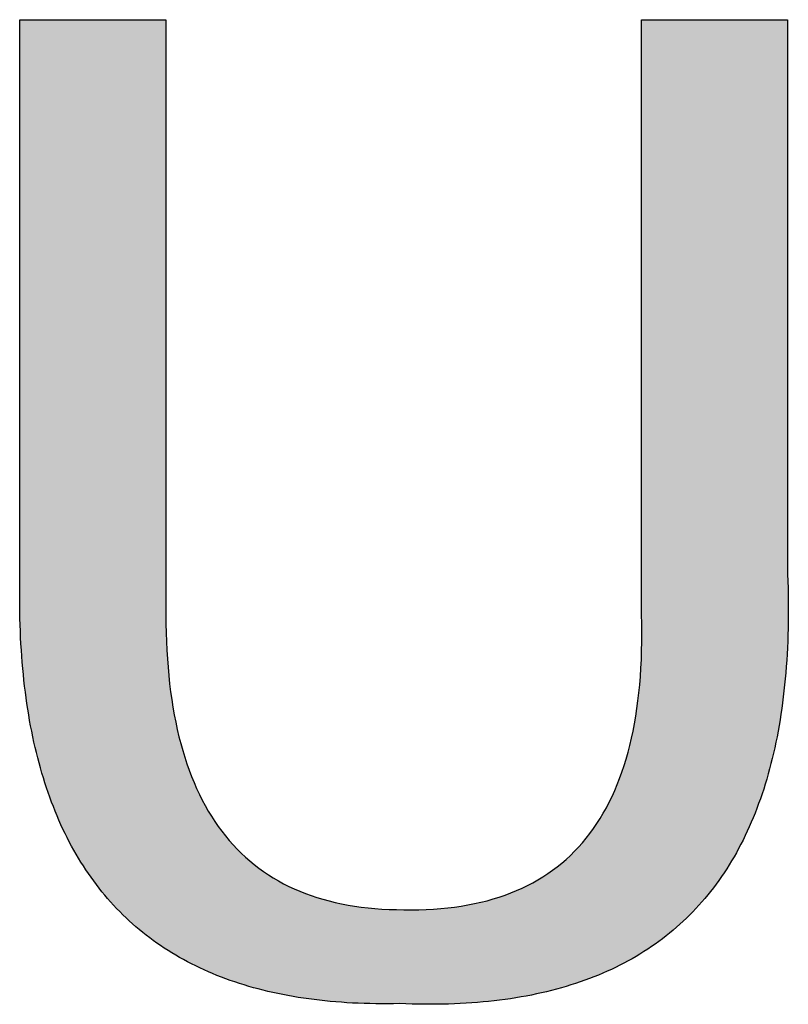
# Model space of a CAD drawing. Units: millimetres. Extents: x 12071 to 12491, y -7571 to -7274.
# Drawn here: x 12393 to 12399, y -7512 to -7504 of the extents above; entities that cross this region are included whole.
import ezdxf

# ---------------------------------------------------------------- set-up
doc = ezdxf.new("R2010")
doc.units = ezdxf.units.MM
doc.header["$LTSCALE"] = 10

msp = doc.modelspace()

# ---------------------------------------------------------------- hatches: boundary and pattern name
msp.add_hatch(color=256).paths.add_polyline_path([(12394.03678, -7510.46816), (12394.01862, -7510.41672), (12394.0014, -7510.36413), (12393.9851, -7510.31039), (12393.96974, -7510.25549), (12393.9553, -7510.19943), (12393.9418, -7510.14222), (12393.92923, -7510.08385), (12393.91759, -7510.02432), (12393.90688, -7509.96364), (12393.8971, -7509.90181), (12393.88826, -7509.83882), (12393.88034, -7509.77467), (12393.87336, -7509.70936), (12393.86731, -7509.64291), (12393.86218, -7509.57529), (12393.85799, -7509.50652), (12393.85474, -7509.43659), (12393.85241, -7509.36551), (12393.85101, -7509.29327), (12393.85055, -7509.21988), (12393.85055, -7504.4498), (12392.6795, -7504.4498), (12392.6795, -7508.93296), (12392.67864, -7508.9871), (12392.67817, -7509.04081), (12392.67808, -7509.09409), (12392.67839, -7509.14694), (12392.67908, -7509.19935), (12392.68016, -7509.25132), (12392.68163, -7509.30287), (12392.68348, -7509.35398), (12392.68573, -7509.40466), (12392.68836, -7509.4549), (12392.69138, -7509.50471), (12392.69479, -7509.55408), (12392.69859, -7509.60303), (12392.70278, -7509.65153), (12392.70735, -7509.69961), (12392.71231, -7509.74725), (12392.71766, -7509.79446), (12392.7234, -7509.84123), (12392.72953, -7509.88757), (12392.73605, -7509.93348), (12392.74295, -7509.97896), (12392.75024, -7510.024), (12392.75792, -7510.0686), (12392.76599, -7510.11278), (12392.77445, -7510.15652), (12392.78329, -7510.19982), (12392.79253, -7510.24269), (12392.80215, -7510.28513), (12392.81216, -7510.32714), (12392.82255, -7510.36871), (12392.83334, -7510.40985), (12392.84451, -7510.45055), (12392.85608, -7510.49082), (12392.86803, -7510.53066), (12392.88037, -7510.57007), (12392.89309, -7510.60904), (12392.90621, -7510.64757), (12392.91971, -7510.68568), (12392.9336, -7510.72335), (12392.94788, -7510.76058), (12392.96255, -7510.79739), (12392.97761, -7510.83376), (12392.99305, -7510.86969), (12393.00888, -7510.9052), (12393.0251, -7510.94027), (12393.04171, -7510.9749), (12393.05871, -7511.0091), (12393.07609, -7511.04287), (12393.09387, -7511.07621), (12393.11203, -7511.10911), (12393.13058, -7511.14158), (12393.14952, -7511.17361), (12393.16884, -7511.20521), (12393.18855, -7511.23638), (12393.20866, -7511.26712), (12393.22915, -7511.29742), (12393.25002, -7511.32728), (12393.27129, -7511.35672), (12393.29295, -7511.38572), (12393.31499, -7511.41429), (12393.33742, -7511.44242), (12393.36024, -7511.47012), (12393.38344, -7511.49739), (12393.40704, -7511.52422), (12393.43102, -7511.55062), (12393.45539, -7511.57659), (12393.48015, -7511.60212), (12393.5053, -7511.62722), (12393.53083, -7511.65189), (12393.55676, -7511.67612), (12393.58307, -7511.69992), (12393.60977, -7511.72328), (12393.63686, -7511.74622), (12393.66433, -7511.76872), (12393.6922, -7511.79078), (12393.72045, -7511.81242), (12393.74909, -7511.83361), (12393.77811, -7511.85438), (12393.80753, -7511.87471), (12393.83733, -7511.89461), (12393.86753, -7511.91408), (12393.89811, -7511.93311), (12393.92907, -7511.95171), (12393.96043, -7511.96987), (12393.99217, -7511.9876), (12394.02431, -7512.0049), (12394.05683, -7512.02177), (12394.08973, -7512.0382), (12394.12303, -7512.0542), (12394.15671, -7512.06976), (12394.19079, -7512.0849), (12394.22525, -7512.09959), (12394.26009, -7512.11386), (12394.29533, -7512.12769), (12394.33096, -7512.14109), (12394.36697, -7512.15406), (12394.40337, -7512.16659), (12394.44016, -7512.17869), (12394.47733, -7512.19035), (12394.5149, -7512.20158), (12394.55285, -7512.21238), (12394.59119, -7512.22275), (12394.62992, -7512.23268), (12394.66903, -7512.24218), (12394.70854, -7512.25124), (12394.74843, -7512.25987), (12394.78871, -7512.26807), (12394.82937, -7512.27584), (12394.87043, -7512.28317), (12394.91187, -7512.29007), (12394.95371, -7512.29653), (12394.99592, -7512.30257), (12395.03853, -7512.30817), (12395.08153, -7512.31333), (12395.12491, -7512.31806), (12395.16868, -7512.32236), (12395.21284, -7512.32623), (12395.25739, -7512.32966), (12395.30232, -7512.33266), (12395.34765, -7512.33523), (12395.39336, -7512.33736), (12395.43946, -7512.33906), (12395.48594, -7512.34032), (12395.53282, -7512.34116), (12395.58008, -7512.34156), (12395.62773, -7512.34152), (12395.67577, -7512.34106), (12395.72419, -7512.34016), (12395.77469, -7512.34216), (12395.82477, -7512.34371), (12395.87444, -7512.34481), (12395.9237, -7512.34545), (12395.97255, -7512.34564), (12396.02098, -7512.34537), (12396.069, -7512.34464), (12396.11661, -7512.34346), (12396.16381, -7512.34183), (12396.21059, -7512.33974), (12396.25696, -7512.33719), (12396.30292, -7512.3342), (12396.34847, -7512.33074), (12396.3936, -7512.32683), (12396.43833, -7512.32247), (12396.48264, -7512.31765), (12396.52653, -7512.31237), (12396.57002, -7512.30664), (12396.61309, -7512.30046), (12396.65575, -7512.29382), (12396.698, -7512.28672), (12396.73984, -7512.27917), (12396.78126, -7512.27117), (12396.82227, -7512.26271), (12396.86287, -7512.25379), (12396.90305, -7512.24442), (12396.94283, -7512.2346), (12396.98219, -7512.22431), (12397.02114, -7512.21358), (12397.05967, -7512.20239), (12397.0978, -7512.19074), (12397.13551, -7512.17864), (12397.17281, -7512.16608), (12397.2097, -7512.15307), (12397.24617, -7512.1396), (12397.28223, -7512.12568), (12397.31788, -7512.11131), (12397.35312, -7512.09647), (12397.38794, -7512.08119), (12397.42236, -7512.06544), (12397.45636, -7512.04925), (12397.48995, -7512.03259), (12397.52312, -7512.01548), (12397.55588, -7511.99792), (12397.58823, -7511.9799), (12397.62017, -7511.96143), (12397.6517, -7511.9425), (12397.68281, -7511.92311), (12397.71351, -7511.90328), (12397.7438, -7511.88298), (12397.77368, -7511.86223), (12397.80314, -7511.84103), (12397.83219, -7511.81937), (12397.86083, -7511.79725), (12397.88906, -7511.77468), (12397.91688, -7511.75165), (12397.94428, -7511.72817), (12397.97127, -7511.70423), (12397.99784, -7511.67984), (12398.02401, -7511.655), (12398.04976, -7511.62969), (12398.0751, -7511.60394), (12398.10003, -7511.57772), (12398.12455, -7511.55105), (12398.14865, -7511.52393), (12398.17234, -7511.49635), (12398.19562, -7511.46832), (12398.21848, -7511.43983), (12398.24094, -7511.41088), (12398.26298, -7511.38148), (12398.28461, -7511.35163), (12398.30583, -7511.32132), (12398.32663, -7511.29055), (12398.34702, -7511.25933), (12398.367, -7511.22765), (12398.38657, -7511.19552), (12398.40572, -7511.16293), (12398.42447, -7511.12989), (12398.4428, -7511.09639), (12398.46071, -7511.06244), (12398.47822, -7511.02803), (12398.49531, -7510.99317), (12398.51199, -7510.95785), (12398.52826, -7510.92207), (12398.54412, -7510.88584), (12398.55956, -7510.84916), (12398.57459, -7510.81202), (12398.58921, -7510.77442), (12398.60341, -7510.73637), (12398.61721, -7510.69786), (12398.63059, -7510.6589), (12398.64356, -7510.61948), (12398.65612, -7510.57961), (12398.66826, -7510.53928), (12398.67999, -7510.49849), (12398.69131, -7510.45725), (12398.70222, -7510.41556), (12398.71271, -7510.37341), (12398.7228, -7510.3308), (12398.73247, -7510.28774), (12398.74173, -7510.24422), (12398.75057, -7510.20025), (12398.759, -7510.15582), (12398.76703, -7510.11094), (12398.77463, -7510.0656), (12398.78183, -7510.01981), (12398.78861, -7509.97356), (12398.79499, -7509.92685), (12398.80094, -7509.87969), (12398.80649, -7509.83207), (12398.81163, -7509.784), (12398.81635, -7509.73548), (12398.82066, -7509.68649), (12398.82455, -7509.63706), (12398.82804, -7509.58716), (12398.83111, -7509.53681), (12398.83377, -7509.48601), (12398.83602, -7509.43475), (12398.83785, -7509.38303), (12398.83928, -7509.33086), (12398.84029, -7509.27823), (12398.84089, -7509.22515), (12398.84107, -7509.17161), (12398.84085, -7509.11762), (12398.84021, -7509.06317), (12398.83916, -7509.00827), (12398.83769, -7508.95291), (12398.83582, -7508.89709), (12398.83582, -7504.4498), (12397.66478, -7504.4498), (12397.66478, -7509.21988), (12397.66636, -7509.29438), (12397.66695, -7509.3677), (12397.66654, -7509.43982), (12397.66513, -7509.51075), (12397.66273, -7509.58048), (12397.65933, -7509.64903), (12397.65494, -7509.71639), (12397.64955, -7509.78255), (12397.64317, -7509.84752), (12397.63578, -7509.9113), (12397.6274, -7509.97389), (12397.61803, -7510.03529), (12397.60766, -7510.09549), (12397.59629, -7510.15451), (12397.58393, -7510.21233), (12397.57057, -7510.26896), (12397.55621, -7510.3244), (12397.54086, -7510.37865), (12397.52451, -7510.43171), (12397.50717, -7510.48357), (12397.48883, -7510.53425), (12397.46949, -7510.58373), (12397.44916, -7510.63203), (12397.42783, -7510.67913), (12397.4055, -7510.72504), (12397.38218, -7510.76976), (12397.35786, -7510.81329), (12397.33254, -7510.85563), (12397.30623, -7510.89678), (12397.27892, -7510.93673), (12397.25062, -7510.9755), (12397.22132, -7511.01308), (12397.19102, -7511.04946), (12397.15973, -7511.08465), (12397.12744, -7511.11866), (12397.09416, -7511.15147), (12397.05988, -7511.18309), (12397.0246, -7511.21352), (12396.98832, -7511.24276), (12396.95105, -7511.27082), (12396.91279, -7511.29768), (12396.87352, -7511.32335), (12396.83326, -7511.34782), (12396.79201, -7511.37111), (12396.74976, -7511.39321), (12396.70651, -7511.41412), (12396.66226, -7511.43384), (12396.61702, -7511.45237), (12396.57078, -7511.46971), (12396.52355, -7511.48585), (12396.47532, -7511.50081), (12396.42609, -7511.51458), (12396.37587, -7511.52716), (12396.32465, -7511.53855), (12396.27244, -7511.54874), (12396.21922, -7511.55775), (12396.16502, -7511.56557), (12396.10981, -7511.5722), (12396.05361, -7511.57764), (12395.99641, -7511.58189), (12395.93822, -7511.58495), (12395.87903, -7511.58681), (12395.81884, -7511.58749), (12395.75766, -7511.58698), (12395.69853, -7511.58641), (12395.64032, -7511.58467), (12395.58305, -7511.58178), (12395.52671, -7511.57774), (12395.47131, -7511.57254), (12395.41683, -7511.56618), (12395.36328, -7511.55867), (12395.31067, -7511.55), (12395.25899, -7511.54017), (12395.20824, -7511.52919), (12395.15842, -7511.51706), (12395.10953, -7511.50377), (12395.06157, -7511.48932), (12395.01454, -7511.47372), (12394.96845, -7511.45696), (12394.92328, -7511.43904), (12394.87905, -7511.41997), (12394.83575, -7511.39974), (12394.79338, -7511.37836), (12394.75194, -7511.35582), (12394.71143, -7511.33213), (12394.67186, -7511.30728), (12394.63321, -7511.28127), (12394.5955, -7511.25411), (12394.55871, -7511.22579), (12394.52286, -7511.19632), (12394.48794, -7511.16569), (12394.45395, -7511.13391), (12394.4209, -7511.10096), (12394.38877, -7511.06687), (12394.35758, -7511.03162), (12394.32731, -7510.99521), (12394.29798, -7510.95764), (12394.26958, -7510.91892), (12394.24211, -7510.87905), (12394.21557, -7510.83802), (12394.18996, -7510.79583), (12394.16528, -7510.75249), (12394.14154, -7510.70799), (12394.11872, -7510.66233), (12394.09684, -7510.61552), (12394.07589, -7510.56756), (12394.05587, -7510.51843)])

# ---------------------------------------------------------------- linework, layer by layer
for points in [[(12392.6795, -7504.4498), (12392.68035, -7504.4498), (12392.68286, -7504.4498), (12392.68698, -7504.4498), (12392.69265, -7504.4498), (12392.69983, -7504.4498), (12392.70845, -7504.4498), (12392.71847, -7504.4498), (12392.72982, -7504.4498), (12392.74246, -7504.4498), (12392.75634, -7504.4498), (12392.77139, -7504.4498), (12392.78757, -7504.4498), (12392.80482, -7504.4498), (12392.8231, -7504.4498), (12392.84233, -7504.4498), (12392.86248, -7504.4498), (12392.88348, -7504.4498), (12392.90529, -7504.4498), (12392.95111, -7504.4498), (12392.9995, -7504.4498), (12393.05003, -7504.4498), (12393.10228, -7504.4498), (12393.15581, -7504.4498), (12393.26502, -7504.4498), (12393.37424, -7504.4498), (12393.42777, -7504.4498), (12393.48002, -7504.4498), (12393.53055, -7504.4498), (12393.57894, -7504.4498), (12393.62476, -7504.4498), (12393.64657, -7504.4498), (12393.66757, -7504.4498), (12393.68772, -7504.4498), (12393.70695, -7504.4498), (12393.72522, -7504.4498), (12393.74248, -7504.4498), (12393.75866, -7504.4498), (12393.77371, -7504.4498), (12393.78759, -7504.4498), (12393.80023, -7504.4498), (12393.81158, -7504.4498), (12393.8216, -7504.4498), (12393.83022, -7504.4498), (12393.83739, -7504.4498), (12393.84307, -7504.4498), (12393.84719, -7504.4498), (12393.8497, -7504.4498), (12393.85055, -7504.4498)], [(12392.6795, -7508.93296), (12392.6795, -7508.93275), (12392.6795, -7508.93214), (12392.6795, -7508.93112), (12392.6795, -7508.92971), (12392.6795, -7508.92789), (12392.6795, -7508.92568), (12392.6795, -7508.92308), (12392.6795, -7508.92009), (12392.6795, -7508.91672), (12392.6795, -7508.91297), (12392.6795, -7508.90883), (12392.6795, -7508.90433), (12392.6795, -7508.89945), (12392.6795, -7508.8942), (12392.6795, -7508.88858), (12392.6795, -7508.88261), (12392.6795, -7508.87627), (12392.6795, -7508.86958), (12392.6795, -7508.86254), (12392.6795, -7508.85514), (12392.6795, -7508.8474), (12392.6795, -7508.83932), (12392.6795, -7508.83089), (12392.6795, -7508.82213), (12392.6795, -7508.81304), (12392.6795, -7508.80362), (12392.6795, -7508.79387), (12392.6795, -7508.78379), (12392.6795, -7508.7734), (12392.6795, -7508.76268), (12392.6795, -7508.75166), (12392.6795, -7508.74032), (12392.6795, -7508.72867), (12392.6795, -7508.71672), (12392.6795, -7508.70447), (12392.6795, -7508.69192), (12392.6795, -7508.67908), (12392.6795, -7508.66594), (12392.6795, -7508.65251), (12392.6795, -7508.6388), (12392.6795, -7508.62481), (12392.6795, -7508.61054), (12392.6795, -7508.59599), (12392.6795, -7508.58117), (12392.6795, -7508.56608), (12392.6795, -7508.55072), (12392.6795, -7508.5351), (12392.6795, -7508.51923), (12392.6795, -7508.50309), (12392.6795, -7508.4867), (12392.6795, -7508.47006), (12392.6795, -7508.45318), (12392.6795, -7508.43605), (12392.6795, -7508.41868), (12392.6795, -7508.40107), (12392.6795, -7508.38323), (12392.6795, -7508.36516), (12392.6795, -7508.34686), (12392.6795, -7508.32834), (12392.6795, -7508.30959), (12392.6795, -7508.29063), (12392.6795, -7508.27145), (12392.6795, -7508.25206), (12392.6795, -7508.23246), (12392.6795, -7508.21266), (12392.6795, -7508.19265), (12392.6795, -7508.17245), (12392.6795, -7508.15205), (12392.6795, -7508.13146), (12392.6795, -7508.11067), (12392.6795, -7508.06856), (12392.6795, -7508.02572), (12392.6795, -7507.98219), (12392.6795, -7507.938), (12392.6795, -7507.89316), (12392.6795, -7507.84771), (12392.6795, -7507.80166), (12392.6795, -7507.75506), (12392.6795, -7507.70791), (12392.6795, -7507.66025), (12392.6795, -7507.61211), (12392.6795, -7507.5635), (12392.6795, -7507.51446), (12392.6795, -7507.465), (12392.6795, -7507.41516), (12392.6795, -7507.36496), (12392.6795, -7507.31443), (12392.6795, -7507.26359), (12392.6795, -7507.21247), (12392.6795, -7507.16109), (12392.6795, -7507.10948), (12392.6795, -7507.00567), (12392.6795, -7506.90125), (12392.6795, -7506.79642), (12392.6795, -7506.69138), (12392.6795, -7506.58634), (12392.6795, -7506.4815), (12392.6795, -7506.37708), (12392.6795, -7506.27327), (12392.6795, -7506.22166), (12392.6795, -7506.17028), (12392.6795, -7506.11916), (12392.6795, -7506.06832), (12392.6795, -7506.01779), (12392.6795, -7505.96759), (12392.6795, -7505.91775), (12392.6795, -7505.8683), (12392.6795, -7505.81925), (12392.6795, -7505.77064), (12392.6795, -7505.7225), (12392.6795, -7505.67484), (12392.6795, -7505.62769), (12392.6795, -7505.58109), (12392.6795, -7505.53504), (12392.6795, -7505.48959), (12392.6795, -7505.44475), (12392.6795, -7505.40056), (12392.6795, -7505.35703), (12392.6795, -7505.31419), (12392.6795, -7505.27208), (12392.6795, -7505.2513), (12392.6795, -7505.2307), (12392.6795, -7505.2103), (12392.6795, -7505.1901), (12392.6795, -7505.17009), (12392.6795, -7505.15029), (12392.6795, -7505.13069), (12392.6795, -7505.1113), (12392.6795, -7505.09212), (12392.6795, -7505.07316), (12392.6795, -7505.05442), (12392.6795, -7505.03589), (12392.6795, -7505.01759), (12392.6795, -7504.99952), (12392.6795, -7504.98168), (12392.6795, -7504.96407), (12392.6795, -7504.9467), (12392.6795, -7504.92957), (12392.6795, -7504.91269), (12392.6795, -7504.89605), (12392.6795, -7504.87966), (12392.6795, -7504.86353), (12392.6795, -7504.84765), (12392.6795, -7504.83203), (12392.6795, -7504.81667), (12392.6795, -7504.80158), (12392.6795, -7504.78676), (12392.6795, -7504.77221), (12392.6795, -7504.75794), (12392.6795, -7504.74395), (12392.6795, -7504.73024), (12392.6795, -7504.71681), (12392.6795, -7504.70368), (12392.6795, -7504.69083), (12392.6795, -7504.67828), (12392.6795, -7504.66603), (12392.6795, -7504.65408), (12392.6795, -7504.64243), (12392.6795, -7504.63109), (12392.6795, -7504.62007), (12392.6795, -7504.60935), (12392.6795, -7504.59896), (12392.6795, -7504.58888), (12392.6795, -7504.57913), (12392.6795, -7504.56971), (12392.6795, -7504.56062), (12392.6795, -7504.55186), (12392.6795, -7504.54343), (12392.6795, -7504.53535), (12392.6795, -7504.52761), (12392.6795, -7504.52022), (12392.6795, -7504.51317), (12392.6795, -7504.50648), (12392.6795, -7504.50014), (12392.6795, -7504.49417), (12392.6795, -7504.48855), (12392.6795, -7504.4833), (12392.6795, -7504.47843), (12392.6795, -7504.47392), (12392.6795, -7504.46978), (12392.6795, -7504.46603), (12392.6795, -7504.46266), (12392.6795, -7504.45967), (12392.6795, -7504.45707), (12392.6795, -7504.45486), (12392.6795, -7504.45305), (12392.6795, -7504.45163), (12392.6795, -7504.45061), (12392.6795, -7504.45), (12392.6795, -7504.4498)], [(12393.85055, -7504.4498), (12393.85055, -7504.45001), (12393.85055, -7504.45067), (12393.85055, -7504.45175), (12393.85055, -7504.45325), (12393.85055, -7504.45518), (12393.85055, -7504.45753), (12393.85055, -7504.4603), (12393.85055, -7504.46348), (12393.85055, -7504.46707), (12393.85055, -7504.47106), (12393.85055, -7504.47546), (12393.85055, -7504.48026), (12393.85055, -7504.48545), (12393.85055, -7504.49103), (12393.85055, -7504.49701), (12393.85055, -7504.50337), (12393.85055, -7504.51011), (12393.85055, -7504.51723), (12393.85055, -7504.52472), (12393.85055, -7504.53259), (12393.85055, -7504.54083), (12393.85055, -7504.54943), (12393.85055, -7504.55839), (12393.85055, -7504.56771), (12393.85055, -7504.57738), (12393.85055, -7504.58741), (12393.85055, -7504.59779), (12393.85055, -7504.60851), (12393.85055, -7504.61957), (12393.85055, -7504.63096), (12393.85055, -7504.6427), (12393.85055, -7504.65476), (12393.85055, -7504.66715), (12393.85055, -7504.67987), (12393.85055, -7504.6929), (12393.85055, -7504.70626), (12393.85055, -7504.71992), (12393.85055, -7504.7339), (12393.85055, -7504.74819), (12393.85055, -7504.76277), (12393.85055, -7504.77766), (12393.85055, -7504.79285), (12393.85055, -7504.80833), (12393.85055, -7504.8241), (12393.85055, -7504.84015), (12393.85055, -7504.85649), (12393.85055, -7504.87311), (12393.85055, -7504.89), (12393.85055, -7504.90717), (12393.85055, -7504.92461), (12393.85055, -7504.94231), (12393.85055, -7504.96028), (12393.85055, -7504.9785), (12393.85055, -7504.99699), (12393.85055, -7505.01572), (12393.85055, -7505.0347), (12393.85055, -7505.05393), (12393.85055, -7505.0734), (12393.85055, -7505.09311), (12393.85055, -7505.11306), (12393.85055, -7505.13323), (12393.85055, -7505.15364), (12393.85055, -7505.17427), (12393.85055, -7505.19512), (12393.85055, -7505.21619), (12393.85055, -7505.23748), (12393.85055, -7505.25898), (12393.85055, -7505.28068), (12393.85055, -7505.30259), (12393.85055, -7505.3247), (12393.85055, -7505.34701), (12393.85055, -7505.36952), (12393.85055, -7505.39221), (12393.85055, -7505.41509), (12393.85055, -7505.43816), (12393.85055, -7505.46141), (12393.85055, -7505.48483), (12393.85055, -7505.50843), (12393.85055, -7505.55614), (12393.85055, -7505.6045), (12393.85055, -7505.65349), (12393.85055, -7505.70308), (12393.85055, -7505.75324), (12393.85055, -7505.80395), (12393.85055, -7505.85518), (12393.85055, -7505.9069), (12393.85055, -7505.95908), (12393.85055, -7506.0117), (12393.85055, -7506.06473), (12393.85055, -7506.11814), (12393.85055, -7506.17191), (12393.85055, -7506.226), (12393.85055, -7506.28039), (12393.85055, -7506.33506), (12393.85055, -7506.38997), (12393.85055, -7506.4451), (12393.85055, -7506.50042), (12393.85055, -7506.61153), (12393.85055, -7506.72307), (12393.85055, -7506.83484), (12393.85055, -7506.9466), (12393.85055, -7507.05814), (12393.85055, -7507.16925), (12393.85055, -7507.22457), (12393.85055, -7507.2797), (12393.85055, -7507.33461), (12393.85055, -7507.38928), (12393.85055, -7507.44368), (12393.85055, -7507.49777), (12393.85055, -7507.55153), (12393.85055, -7507.60495), (12393.85055, -7507.65797), (12393.85055, -7507.71059), (12393.85055, -7507.76278), (12393.85055, -7507.8145), (12393.85055, -7507.86572), (12393.85055, -7507.91643), (12393.85055, -7507.96659), (12393.85055, -7508.01618), (12393.85055, -7508.06517), (12393.85055, -7508.11354), (12393.85055, -7508.16124), (12393.85055, -7508.18484), (12393.85055, -7508.20827), (12393.85055, -7508.23151), (12393.85055, -7508.25458), (12393.85055, -7508.27746), (12393.85055, -7508.30016), (12393.85055, -7508.32266), (12393.85055, -7508.34497), (12393.85055, -7508.36708), (12393.85055, -7508.38899), (12393.85055, -7508.4107), (12393.85055, -7508.4322), (12393.85055, -7508.45348), (12393.85055, -7508.47455), (12393.85055, -7508.4954), (12393.85055, -7508.51604), (12393.85055, -7508.53644), (12393.85055, -7508.55662), (12393.85055, -7508.57656), (12393.85055, -7508.59627), (12393.85055, -7508.61574), (12393.85055, -7508.63497), (12393.85055, -7508.65395), (12393.85055, -7508.67269), (12393.85055, -7508.69117), (12393.85055, -7508.70939), (12393.85055, -7508.72736), (12393.85055, -7508.74506), (12393.85055, -7508.7625), (12393.85055, -7508.77967), (12393.85055, -7508.79656), (12393.85055, -7508.81318), (12393.85055, -7508.82952), (12393.85055, -7508.84558), (12393.85055, -7508.86135), (12393.85055, -7508.87682), (12393.85055, -7508.89201), (12393.85055, -7508.9069), (12393.85055, -7508.92149), (12393.85055, -7508.93577), (12393.85055, -7508.94975), (12393.85055, -7508.96342), (12393.85055, -7508.97677), (12393.85055, -7508.98981), (12393.85055, -7509.00252), (12393.85055, -7509.01491), (12393.85055, -7509.02698), (12393.85055, -7509.03871), (12393.85055, -7509.05011), (12393.85055, -7509.06117), (12393.85055, -7509.07189), (12393.85055, -7509.08226), (12393.85055, -7509.09229), (12393.85055, -7509.10196), (12393.85055, -7509.11128), (12393.85055, -7509.12025), (12393.85055, -7509.12885), (12393.85055, -7509.13708), (12393.85055, -7509.14495), (12393.85055, -7509.15245), (12393.85055, -7509.15957), (12393.85055, -7509.16631), (12393.85055, -7509.17267), (12393.85055, -7509.17864), (12393.85055, -7509.18422), (12393.85055, -7509.18942), (12393.85055, -7509.19421), (12393.85055, -7509.19861), (12393.85055, -7509.2026), (12393.85055, -7509.20619), (12393.85055, -7509.20937), (12393.85055, -7509.21214), (12393.85055, -7509.21449), (12393.85055, -7509.21642), (12393.85055, -7509.21793), (12393.85055, -7509.21901), (12393.85055, -7509.21966), (12393.85055, -7509.21988)], [(12397.66478, -7504.4498), (12397.66562, -7504.4498), (12397.66813, -7504.4498), (12397.67225, -7504.4498), (12397.67793, -7504.4498), (12397.6851, -7504.4498), (12397.69372, -7504.4498), (12397.70374, -7504.4498), (12397.71509, -7504.4498), (12397.72774, -7504.4498), (12397.74161, -7504.4498), (12397.75666, -7504.4498), (12397.77284, -7504.4498), (12397.7901, -7504.4498), (12397.80837, -7504.4498), (12397.8276, -7504.4498), (12397.84775, -7504.4498), (12397.86876, -7504.4498), (12397.89056, -7504.4498), (12397.93638, -7504.4498), (12397.98477, -7504.4498), (12398.0353, -7504.4498), (12398.08755, -7504.4498), (12398.14108, -7504.4498), (12398.2503, -7504.4498), (12398.35951, -7504.4498), (12398.41304, -7504.4498), (12398.46529, -7504.4498), (12398.51583, -7504.4498), (12398.56421, -7504.4498), (12398.61003, -7504.4498), (12398.63184, -7504.4498), (12398.65284, -7504.4498), (12398.67299, -7504.4498), (12398.69222, -7504.4498), (12398.7105, -7504.4498), (12398.72775, -7504.4498), (12398.74393, -7504.4498), (12398.75898, -7504.4498), (12398.77286, -7504.4498), (12398.7855, -7504.4498), (12398.79686, -7504.4498), (12398.80687, -7504.4498), (12398.81549, -7504.4498), (12398.82267, -7504.4498), (12398.82834, -7504.4498), (12398.83246, -7504.4498), (12398.83497, -7504.4498), (12398.83582, -7504.4498)], [(12397.66478, -7509.21988), (12397.66478, -7509.21966), (12397.66478, -7509.21901), (12397.66478, -7509.21793), (12397.66478, -7509.21642), (12397.66478, -7509.21449), (12397.66478, -7509.21214), (12397.66478, -7509.20937), (12397.66478, -7509.20619), (12397.66478, -7509.2026), (12397.66478, -7509.19861), (12397.66478, -7509.19421), (12397.66478, -7509.18942), (12397.66478, -7509.18422), (12397.66478, -7509.17864), (12397.66478, -7509.17267), (12397.66478, -7509.16631), (12397.66478, -7509.15957), (12397.66478, -7509.15245), (12397.66478, -7509.14495), (12397.66478, -7509.13708), (12397.66478, -7509.12885), (12397.66478, -7509.12025), (12397.66478, -7509.11128), (12397.66478, -7509.10196), (12397.66478, -7509.09229), (12397.66478, -7509.08226), (12397.66478, -7509.07189), (12397.66478, -7509.06117), (12397.66478, -7509.05011), (12397.66478, -7509.03871), (12397.66478, -7509.02698), (12397.66478, -7509.01491), (12397.66478, -7509.00252), (12397.66478, -7508.98981), (12397.66478, -7508.97677), (12397.66478, -7508.96342), (12397.66478, -7508.94975), (12397.66478, -7508.93577), (12397.66478, -7508.92149), (12397.66478, -7508.9069), (12397.66478, -7508.89201), (12397.66478, -7508.87682), (12397.66478, -7508.86135), (12397.66478, -7508.84558), (12397.66478, -7508.82952), (12397.66478, -7508.81318), (12397.66478, -7508.79656), (12397.66478, -7508.77967), (12397.66478, -7508.7625), (12397.66478, -7508.74506), (12397.66478, -7508.72736), (12397.66478, -7508.70939), (12397.66478, -7508.69117), (12397.66478, -7508.67269), (12397.66478, -7508.65395), (12397.66478, -7508.63497), (12397.66478, -7508.61574), (12397.66478, -7508.59627), (12397.66478, -7508.57656), (12397.66478, -7508.55662), (12397.66478, -7508.53644), (12397.66478, -7508.51604), (12397.66478, -7508.4954), (12397.66478, -7508.47455), (12397.66478, -7508.45348), (12397.66478, -7508.4322), (12397.66478, -7508.4107), (12397.66478, -7508.38899), (12397.66478, -7508.36708), (12397.66478, -7508.34497), (12397.66478, -7508.32266), (12397.66478, -7508.30016), (12397.66478, -7508.27746), (12397.66478, -7508.25458), (12397.66478, -7508.23151), (12397.66478, -7508.20827), (12397.66478, -7508.18484), (12397.66478, -7508.16124), (12397.66478, -7508.11354), (12397.66478, -7508.06517), (12397.66478, -7508.01618), (12397.66478, -7507.96659), (12397.66478, -7507.91643), (12397.66478, -7507.86572), (12397.66478, -7507.8145), (12397.66478, -7507.76278), (12397.66478, -7507.71059), (12397.66478, -7507.65797), (12397.66478, -7507.60495), (12397.66478, -7507.55153), (12397.66478, -7507.49777), (12397.66478, -7507.44368), (12397.66478, -7507.38928), (12397.66478, -7507.33461), (12397.66478, -7507.2797), (12397.66478, -7507.22457), (12397.66478, -7507.16925), (12397.66478, -7507.05814), (12397.66478, -7506.9466), (12397.66478, -7506.83484), (12397.66478, -7506.72307), (12397.66478, -7506.61153), (12397.66478, -7506.50042), (12397.66478, -7506.4451), (12397.66478, -7506.38997), (12397.66478, -7506.33506), (12397.66478, -7506.28039), (12397.66478, -7506.226), (12397.66478, -7506.17191), (12397.66478, -7506.11814), (12397.66478, -7506.06473), (12397.66478, -7506.0117), (12397.66478, -7505.95908), (12397.66478, -7505.9069), (12397.66478, -7505.85518), (12397.66478, -7505.80395), (12397.66478, -7505.75324), (12397.66478, -7505.70308), (12397.66478, -7505.65349), (12397.66478, -7505.6045), (12397.66478, -7505.55614), (12397.66478, -7505.50843), (12397.66478, -7505.48483), (12397.66478, -7505.46141), (12397.66478, -7505.43816), (12397.66478, -7505.41509), (12397.66478, -7505.39221), (12397.66478, -7505.36952), (12397.66478, -7505.34701), (12397.66478, -7505.3247), (12397.66478, -7505.30259), (12397.66478, -7505.28068), (12397.66478, -7505.25898), (12397.66478, -7505.23748), (12397.66478, -7505.21619), (12397.66478, -7505.19512), (12397.66478, -7505.17427), (12397.66478, -7505.15364), (12397.66478, -7505.13323), (12397.66478, -7505.11306), (12397.66478, -7505.09311), (12397.66478, -7505.0734), (12397.66478, -7505.05393), (12397.66478, -7505.0347), (12397.66478, -7505.01572), (12397.66478, -7504.99699), (12397.66478, -7504.9785), (12397.66478, -7504.96028), (12397.66478, -7504.94231), (12397.66478, -7504.92461), (12397.66478, -7504.90717), (12397.66478, -7504.89), (12397.66478, -7504.87311), (12397.66478, -7504.85649), (12397.66478, -7504.84015), (12397.66478, -7504.8241), (12397.66478, -7504.80833), (12397.66478, -7504.79285), (12397.66478, -7504.77766), (12397.66478, -7504.76277), (12397.66478, -7504.74819), (12397.66478, -7504.7339), (12397.66478, -7504.71992), (12397.66478, -7504.70626), (12397.66478, -7504.6929), (12397.66478, -7504.67987), (12397.66478, -7504.66715), (12397.66478, -7504.65476), (12397.66478, -7504.6427), (12397.66478, -7504.63096), (12397.66478, -7504.61957), (12397.66478, -7504.60851), (12397.66478, -7504.59779), (12397.66478, -7504.58741), (12397.66478, -7504.57738), (12397.66478, -7504.56771), (12397.66478, -7504.55839), (12397.66478, -7504.54943), (12397.66478, -7504.54083), (12397.66478, -7504.53259), (12397.66478, -7504.52472), (12397.66478, -7504.51723), (12397.66478, -7504.51011), (12397.66478, -7504.50337), (12397.66478, -7504.49701), (12397.66478, -7504.49103), (12397.66478, -7504.48545), (12397.66478, -7504.48026), (12397.66478, -7504.47546), (12397.66478, -7504.47106), (12397.66478, -7504.46707), (12397.66478, -7504.46348), (12397.66478, -7504.4603), (12397.66478, -7504.45753), (12397.66478, -7504.45518), (12397.66478, -7504.45325), (12397.66478, -7504.45175), (12397.66478, -7504.45067), (12397.66478, -7504.45001), (12397.66478, -7504.4498)], [(12398.83582, -7504.4498), (12398.83582, -7504.45), (12398.83582, -7504.45061), (12398.83582, -7504.45161), (12398.83582, -7504.45302), (12398.83582, -7504.45482), (12398.83582, -7504.45701), (12398.83582, -7504.45959), (12398.83582, -7504.46255), (12398.83582, -7504.4659), (12398.83582, -7504.46962), (12398.83582, -7504.47372), (12398.83582, -7504.4782), (12398.83582, -7504.48304), (12398.83582, -7504.48824), (12398.83582, -7504.49381), (12398.83582, -7504.49974), (12398.83582, -7504.50603), (12398.83582, -7504.51266), (12398.83582, -7504.51965), (12398.83582, -7504.52699), (12398.83582, -7504.53467), (12398.83582, -7504.54268), (12398.83582, -7504.55104), (12398.83582, -7504.55973), (12398.83582, -7504.56875), (12398.83582, -7504.5781), (12398.83582, -7504.58777), (12398.83582, -7504.59777), (12398.83582, -7504.60808), (12398.83582, -7504.61871), (12398.83582, -7504.62964), (12398.83582, -7504.64089), (12398.83582, -7504.65244), (12398.83582, -7504.6643), (12398.83582, -7504.67645), (12398.83582, -7504.6889), (12398.83582, -7504.70164), (12398.83582, -7504.71468), (12398.83582, -7504.72799), (12398.83582, -7504.7416), (12398.83582, -7504.75548), (12398.83582, -7504.76963), (12398.83582, -7504.78407), (12398.83582, -7504.79877), (12398.83582, -7504.81374), (12398.83582, -7504.82897), (12398.83582, -7504.84446), (12398.83582, -7504.86022), (12398.83582, -7504.87622), (12398.83582, -7504.89248), (12398.83582, -7504.90898), (12398.83582, -7504.92573), (12398.83582, -7504.94273), (12398.83582, -7504.95996), (12398.83582, -7504.97742), (12398.83582, -7504.99512), (12398.83582, -7505.01305), (12398.83582, -7505.0312), (12398.83582, -7505.04958), (12398.83582, -7505.06817), (12398.83582, -7505.08699), (12398.83582, -7505.10601), (12398.83582, -7505.12524), (12398.83582, -7505.14469), (12398.83582, -7505.16433), (12398.83582, -7505.18418), (12398.83582, -7505.20422), (12398.83582, -7505.22446), (12398.83582, -7505.24488), (12398.83582, -7505.2655), (12398.83582, -7505.30728), (12398.83582, -7505.34977), (12398.83582, -7505.39295), (12398.83582, -7505.43679), (12398.83582, -7505.48127), (12398.83582, -7505.52636), (12398.83582, -7505.57204), (12398.83582, -7505.61827), (12398.83582, -7505.66504), (12398.83582, -7505.71232), (12398.83582, -7505.76008), (12398.83582, -7505.8083), (12398.83582, -7505.85695), (12398.83582, -7505.90601), (12398.83582, -7505.95545), (12398.83582, -7506.00524), (12398.83582, -7506.05537), (12398.83582, -7506.1058), (12398.83582, -7506.15652), (12398.83582, -7506.20748), (12398.83582, -7506.25868), (12398.83582, -7506.36166), (12398.83582, -7506.46525), (12398.83582, -7506.56924), (12398.83582, -7506.67344), (12398.83582, -7506.77764), (12398.83582, -7506.88164), (12398.83582, -7506.98523), (12398.83582, -7507.08821), (12398.83582, -7507.1394), (12398.83582, -7507.19037), (12398.83582, -7507.24108), (12398.83582, -7507.29151), (12398.83582, -7507.34164), (12398.83582, -7507.39144), (12398.83582, -7507.44088), (12398.83582, -7507.48994), (12398.83582, -7507.53859), (12398.83582, -7507.58681), (12398.83582, -7507.63457), (12398.83582, -7507.68185), (12398.83582, -7507.72862), (12398.83582, -7507.77485), (12398.83582, -7507.82052), (12398.83582, -7507.86561), (12398.83582, -7507.91009), (12398.83582, -7507.95393), (12398.83582, -7507.99711), (12398.83582, -7508.03961), (12398.83582, -7508.08139), (12398.83582, -7508.102), (12398.83582, -7508.12243), (12398.83582, -7508.14267), (12398.83582, -7508.16271), (12398.83582, -7508.18256), (12398.83582, -7508.2022), (12398.83582, -7508.22164), (12398.83582, -7508.24088), (12398.83582, -7508.2599), (12398.83582, -7508.27871), (12398.83582, -7508.29731), (12398.83582, -7508.31568), (12398.83582, -7508.33384), (12398.83582, -7508.35176), (12398.83582, -7508.36946), (12398.83582, -7508.38693), (12398.83582, -7508.40416), (12398.83582, -7508.42115), (12398.83582, -7508.4379), (12398.83582, -7508.45441), (12398.83582, -7508.47066), (12398.83582, -7508.48667), (12398.83582, -7508.50242), (12398.83582, -7508.51792), (12398.83582, -7508.53315), (12398.83582, -7508.54812), (12398.83582, -7508.56282), (12398.83582, -7508.57725), (12398.83582, -7508.59141), (12398.83582, -7508.60529), (12398.83582, -7508.61889), (12398.83582, -7508.63221), (12398.83582, -7508.64524), (12398.83582, -7508.65798), (12398.83582, -7508.67043), (12398.83582, -7508.68259), (12398.83582, -7508.69444), (12398.83582, -7508.706), (12398.83582, -7508.71724), (12398.83582, -7508.72818), (12398.83582, -7508.73881), (12398.83582, -7508.74912), (12398.83582, -7508.75911), (12398.83582, -7508.76879), (12398.83582, -7508.77814), (12398.83582, -7508.78716), (12398.83582, -7508.79585), (12398.83582, -7508.8042), (12398.83582, -7508.81222), (12398.83582, -7508.8199), (12398.83582, -7508.82723), (12398.83582, -7508.83422), (12398.83582, -7508.84086), (12398.83582, -7508.84714), (12398.83582, -7508.85307), (12398.83582, -7508.85864), (12398.83582, -7508.86385), (12398.83582, -7508.86869), (12398.83582, -7508.87316), (12398.83582, -7508.87726), (12398.83582, -7508.88099), (12398.83582, -7508.88433), (12398.83582, -7508.8873), (12398.83582, -7508.88988), (12398.83582, -7508.89207), (12398.83582, -7508.89387), (12398.83582, -7508.89527), (12398.83582, -7508.89628), (12398.83582, -7508.89689), (12398.83582, -7508.89709)], [(12395.72419, -7512.34016), (12395.67577, -7512.34106), (12395.62773, -7512.34152), (12395.58008, -7512.34156), (12395.53282, -7512.34116), (12395.48594, -7512.34032), (12395.43946, -7512.33906), (12395.39336, -7512.33736), (12395.34765, -7512.33523), (12395.30232, -7512.33266), (12395.25739, -7512.32966), (12395.21284, -7512.32623), (12395.16868, -7512.32236), (12395.12491, -7512.31806), (12395.08153, -7512.31333), (12395.03853, -7512.30817), (12394.99592, -7512.30257), (12394.95371, -7512.29653), (12394.91187, -7512.29007), (12394.87043, -7512.28317), (12394.82937, -7512.27584), (12394.78871, -7512.26807), (12394.74843, -7512.25987), (12394.70854, -7512.25124), (12394.66903, -7512.24218), (12394.62992, -7512.23268), (12394.59119, -7512.22275), (12394.55285, -7512.21238), (12394.5149, -7512.20158), (12394.47733, -7512.19035), (12394.44016, -7512.17869), (12394.40337, -7512.16659), (12394.36697, -7512.15406), (12394.33096, -7512.14109), (12394.29533, -7512.12769), (12394.26009, -7512.11386), (12394.22525, -7512.09959), (12394.19079, -7512.0849), (12394.15671, -7512.06976), (12394.12303, -7512.0542), (12394.08973, -7512.0382), (12394.05683, -7512.02177), (12394.02431, -7512.0049), (12393.99217, -7511.9876), (12393.96043, -7511.96987), (12393.92907, -7511.95171), (12393.89811, -7511.93311), (12393.86753, -7511.91408), (12393.83733, -7511.89461), (12393.80753, -7511.87471), (12393.77811, -7511.85438), (12393.74909, -7511.83361), (12393.72045, -7511.81242), (12393.6922, -7511.79078), (12393.66433, -7511.76872), (12393.63686, -7511.74622), (12393.60977, -7511.72328), (12393.58307, -7511.69992), (12393.55676, -7511.67612), (12393.53083, -7511.65189), (12393.5053, -7511.62722), (12393.48015, -7511.60212), (12393.45539, -7511.57659), (12393.43102, -7511.55062), (12393.40704, -7511.52422), (12393.38344, -7511.49739), (12393.36024, -7511.47012), (12393.33742, -7511.44242), (12393.31499, -7511.41429), (12393.29295, -7511.38572), (12393.27129, -7511.35672), (12393.25002, -7511.32728), (12393.22915, -7511.29742), (12393.20866, -7511.26712), (12393.18855, -7511.23638), (12393.16884, -7511.20521), (12393.14952, -7511.17361), (12393.13058, -7511.14158), (12393.11203, -7511.10911), (12393.09387, -7511.07621), (12393.07609, -7511.04287), (12393.05871, -7511.0091), (12393.04171, -7510.9749), (12393.0251, -7510.94027), (12393.00888, -7510.9052), (12392.99305, -7510.86969), (12392.97761, -7510.83376), (12392.96255, -7510.79739), (12392.94788, -7510.76058), (12392.9336, -7510.72335), (12392.91971, -7510.68568), (12392.90621, -7510.64757), (12392.89309, -7510.60904), (12392.88037, -7510.57007), (12392.86803, -7510.53066), (12392.85608, -7510.49082), (12392.84451, -7510.45055), (12392.83334, -7510.40985), (12392.82255, -7510.36871), (12392.81216, -7510.32714), (12392.80215, -7510.28513), (12392.79253, -7510.24269), (12392.78329, -7510.19982), (12392.77445, -7510.15652), (12392.76599, -7510.11278), (12392.75792, -7510.0686), (12392.75024, -7510.024), (12392.74295, -7509.97896), (12392.73605, -7509.93348), (12392.72953, -7509.88757), (12392.7234, -7509.84123), (12392.71766, -7509.79446), (12392.71231, -7509.74725), (12392.70735, -7509.69961), (12392.70278, -7509.65153), (12392.69859, -7509.60303), (12392.69479, -7509.55408), (12392.69138, -7509.50471), (12392.68836, -7509.4549), (12392.68573, -7509.40466), (12392.68348, -7509.35398), (12392.68163, -7509.30287), (12392.68016, -7509.25132), (12392.67908, -7509.19935), (12392.67839, -7509.14694), (12392.67808, -7509.09409), (12392.67817, -7509.04081), (12392.67864, -7508.9871), (12392.6795, -7508.93296)], [(12398.83582, -7508.89709), (12398.83769, -7508.95291), (12398.83916, -7509.00827), (12398.84021, -7509.06317), (12398.84085, -7509.11762), (12398.84107, -7509.17161), (12398.84089, -7509.22515), (12398.84029, -7509.27823), (12398.83928, -7509.33086), (12398.83785, -7509.38303), (12398.83602, -7509.43475), (12398.83377, -7509.48601), (12398.83111, -7509.53681), (12398.82804, -7509.58716), (12398.82455, -7509.63706), (12398.82066, -7509.68649), (12398.81635, -7509.73548), (12398.81163, -7509.784), (12398.80649, -7509.83207), (12398.80094, -7509.87969), (12398.79499, -7509.92685), (12398.78861, -7509.97356), (12398.78183, -7510.01981), (12398.77463, -7510.0656), (12398.76703, -7510.11094), (12398.759, -7510.15582), (12398.75057, -7510.20025), (12398.74173, -7510.24422), (12398.73247, -7510.28774), (12398.7228, -7510.3308), (12398.71271, -7510.37341), (12398.70222, -7510.41556), (12398.69131, -7510.45725), (12398.67999, -7510.49849), (12398.66826, -7510.53928), (12398.65612, -7510.57961), (12398.64356, -7510.61948), (12398.63059, -7510.6589), (12398.61721, -7510.69786), (12398.60341, -7510.73637), (12398.58921, -7510.77442), (12398.57459, -7510.81202), (12398.55956, -7510.84916), (12398.54412, -7510.88584), (12398.52826, -7510.92207), (12398.51199, -7510.95785), (12398.49531, -7510.99317), (12398.47822, -7511.02803), (12398.46071, -7511.06244), (12398.4428, -7511.09639), (12398.42447, -7511.12989), (12398.40572, -7511.16293), (12398.38657, -7511.19552), (12398.367, -7511.22765), (12398.34702, -7511.25933), (12398.32663, -7511.29055), (12398.30583, -7511.32132), (12398.28461, -7511.35163), (12398.26298, -7511.38148), (12398.24094, -7511.41088), (12398.21848, -7511.43983), (12398.19562, -7511.46832), (12398.17234, -7511.49635), (12398.14865, -7511.52393), (12398.12455, -7511.55105), (12398.10003, -7511.57772), (12398.0751, -7511.60394), (12398.04976, -7511.62969), (12398.02401, -7511.655), (12397.99784, -7511.67984), (12397.97127, -7511.70423), (12397.94428, -7511.72817), (12397.91688, -7511.75165), (12397.88906, -7511.77468), (12397.86083, -7511.79725), (12397.83219, -7511.81937), (12397.80314, -7511.84103), (12397.77368, -7511.86223), (12397.7438, -7511.88298), (12397.71351, -7511.90328), (12397.68281, -7511.92311), (12397.6517, -7511.9425), (12397.62017, -7511.96143), (12397.58823, -7511.9799), (12397.55588, -7511.99792), (12397.52312, -7512.01548), (12397.48995, -7512.03259), (12397.45636, -7512.04925), (12397.42236, -7512.06544), (12397.38794, -7512.08119), (12397.35312, -7512.09647), (12397.31788, -7512.11131), (12397.28223, -7512.12568), (12397.24617, -7512.1396), (12397.2097, -7512.15307), (12397.17281, -7512.16608), (12397.13551, -7512.17864), (12397.0978, -7512.19074), (12397.05967, -7512.20239), (12397.02114, -7512.21358), (12396.98219, -7512.22431), (12396.94283, -7512.2346), (12396.90305, -7512.24442), (12396.86287, -7512.25379), (12396.82227, -7512.26271), (12396.78126, -7512.27117), (12396.73984, -7512.27917), (12396.698, -7512.28672), (12396.65575, -7512.29382), (12396.61309, -7512.30046), (12396.57002, -7512.30664), (12396.52653, -7512.31237), (12396.48264, -7512.31765), (12396.43833, -7512.32247), (12396.3936, -7512.32683), (12396.34847, -7512.33074), (12396.30292, -7512.3342), (12396.25696, -7512.33719), (12396.21059, -7512.33974), (12396.16381, -7512.34183), (12396.11661, -7512.34346), (12396.069, -7512.34464), (12396.02098, -7512.34537), (12395.97255, -7512.34564), (12395.9237, -7512.34545), (12395.87444, -7512.34481), (12395.82477, -7512.34371), (12395.77469, -7512.34216), (12395.72419, -7512.34016)], [(12393.85055, -7509.21988), (12393.85101, -7509.29327), (12393.85241, -7509.36551), (12393.85474, -7509.43659), (12393.85799, -7509.50652), (12393.86218, -7509.57529), (12393.86731, -7509.64291), (12393.87336, -7509.70936), (12393.88034, -7509.77467), (12393.88826, -7509.83882), (12393.8971, -7509.90181), (12393.90688, -7509.96364), (12393.91759, -7510.02432), (12393.92923, -7510.08385), (12393.9418, -7510.14222), (12393.9553, -7510.19943), (12393.96974, -7510.25549), (12393.9851, -7510.31039), (12394.0014, -7510.36413), (12394.01862, -7510.41672), (12394.03678, -7510.46816), (12394.05587, -7510.51843), (12394.07589, -7510.56756), (12394.09684, -7510.61552), (12394.11872, -7510.66233), (12394.14154, -7510.70799), (12394.16528, -7510.75249), (12394.18996, -7510.79583), (12394.21557, -7510.83802), (12394.24211, -7510.87905), (12394.26958, -7510.91892), (12394.29798, -7510.95764), (12394.32731, -7510.99521), (12394.35758, -7511.03162), (12394.38877, -7511.06687), (12394.4209, -7511.10096), (12394.45395, -7511.13391), (12394.48794, -7511.16569), (12394.52286, -7511.19632), (12394.55871, -7511.22579), (12394.5955, -7511.25411), (12394.63321, -7511.28127), (12394.67186, -7511.30728), (12394.71143, -7511.33213), (12394.75194, -7511.35582), (12394.79338, -7511.37836), (12394.83575, -7511.39974), (12394.87905, -7511.41997), (12394.92328, -7511.43904), (12394.96845, -7511.45696), (12395.01454, -7511.47372), (12395.06157, -7511.48932), (12395.10953, -7511.50377), (12395.15842, -7511.51706), (12395.20824, -7511.52919), (12395.25899, -7511.54017), (12395.31067, -7511.55), (12395.36328, -7511.55867), (12395.41683, -7511.56618), (12395.47131, -7511.57254), (12395.52671, -7511.57774), (12395.58305, -7511.58178), (12395.64032, -7511.58467), (12395.69853, -7511.58641), (12395.75766, -7511.58698)], [(12395.75766, -7511.58698), (12395.81884, -7511.58749), (12395.87903, -7511.58681), (12395.93822, -7511.58495), (12395.99641, -7511.58189), (12396.05361, -7511.57764), (12396.10981, -7511.5722), (12396.16502, -7511.56557), (12396.21922, -7511.55775), (12396.27244, -7511.54874), (12396.32465, -7511.53855), (12396.37587, -7511.52716), (12396.42609, -7511.51458), (12396.47532, -7511.50081), (12396.52355, -7511.48585), (12396.57078, -7511.46971), (12396.61702, -7511.45237), (12396.66226, -7511.43384), (12396.70651, -7511.41412), (12396.74976, -7511.39321), (12396.79201, -7511.37111), (12396.83326, -7511.34782), (12396.87352, -7511.32335), (12396.91279, -7511.29768), (12396.95105, -7511.27082), (12396.98832, -7511.24276), (12397.0246, -7511.21352), (12397.05988, -7511.18309), (12397.09416, -7511.15147), (12397.12744, -7511.11866), (12397.15973, -7511.08465), (12397.19102, -7511.04946), (12397.22132, -7511.01308), (12397.25062, -7510.9755), (12397.27892, -7510.93673), (12397.30623, -7510.89678), (12397.33254, -7510.85563), (12397.35786, -7510.81329), (12397.38218, -7510.76976), (12397.4055, -7510.72504), (12397.42783, -7510.67913), (12397.44916, -7510.63203), (12397.46949, -7510.58373), (12397.48883, -7510.53425), (12397.50717, -7510.48357), (12397.52451, -7510.43171), (12397.54086, -7510.37865), (12397.55621, -7510.3244), (12397.57057, -7510.26896), (12397.58393, -7510.21233), (12397.59629, -7510.15451), (12397.60766, -7510.09549), (12397.61803, -7510.03529), (12397.6274, -7509.97389), (12397.63578, -7509.9113), (12397.64317, -7509.84752), (12397.64955, -7509.78255), (12397.65494, -7509.71639), (12397.65933, -7509.64903), (12397.66273, -7509.58048), (12397.66513, -7509.51075), (12397.66654, -7509.43982), (12397.66695, -7509.3677), (12397.66636, -7509.29438), (12397.66478, -7509.21988)]]:
    msp.add_lwpolyline(points)

doc.saveas('drawing.dxf')
